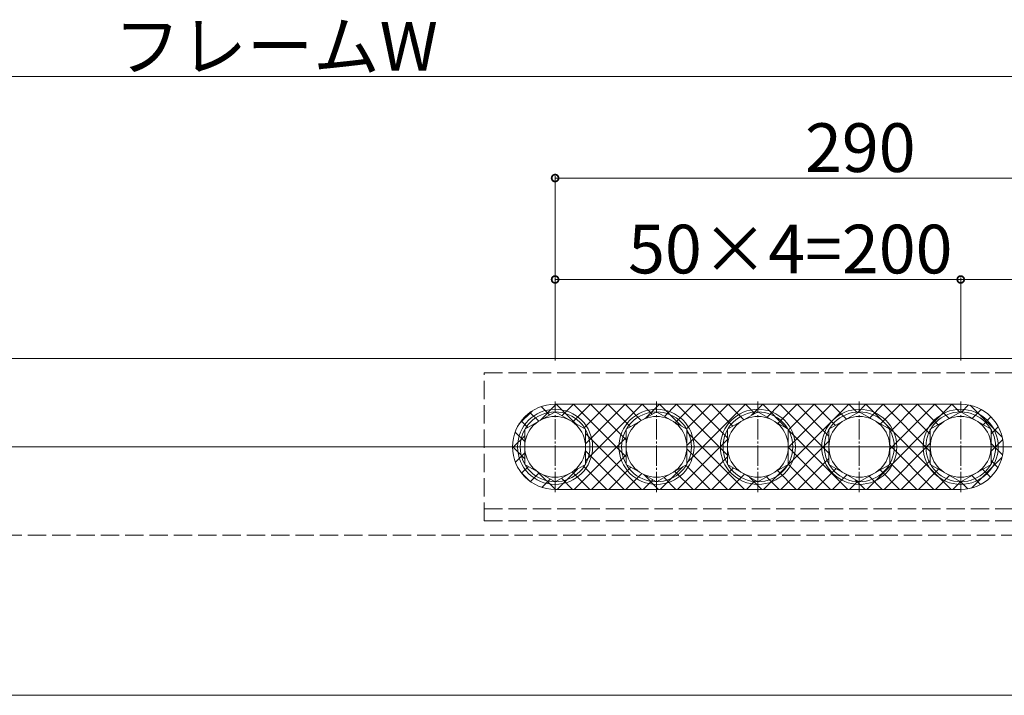
# Model space of a CAD drawing. Extents: x 0 to 3990, y 0 to 6413.
# Drawn here: x 1881 to 2367, y 5213 to 5546 of the extents above; entities that cross this region are included whole.
import ezdxf

# ---------------------------------------------------------------- set-up
doc = ezdxf.new("R2010")
doc.units = 0
doc.linetypes.add('YCENTER_1', pattern=[13, 10, -1, 1, -1])
doc.linetypes.add('YHIDDEN_1', pattern=[4, 3, -1])
for name, color, linetype, lineweight in [('YKK_12', 2, 'CONTINUOUS', 13), ('YKK_13', 4, 'CONTINUOUS', 13), ('YKK_D', 6, 'CONTINUOUS', 13), ('YSS_K', 3, 'CONTINUOUS', 13)]:
    doc.layers.add(name, color=color, linetype=linetype, lineweight=lineweight)
doc.styles.get("Standard").update_dxf_attribs({"font": 'txt', "bigfont": 'BIGFONT'})

msp = doc.modelspace()

# ---------------------------------------------------------------- linework, layer by layer
at = {"layer": 'YKK_12'}
for p, q in [((2423, 5379.35), (1537, 5379.35)), ((2522.5, 5213.35), (1437.5, 5213.35))]:
    msp.add_line(p, q, dxfattribs=at)
at = {"layer": 'YKK_12', "ltscale": 10}
msp.add_line((1325, 5335.85), (2635, 5335.85), dxfattribs=at)
at = {"layer": 'YKK_12', "linetype": 'YHIDDEN_1', "ltscale": 3}
msp.add_line((1537, 5292.35), (2423, 5292.35), dxfattribs=at)
at = {"layer": 'YKK_13', "linetype": 'YHIDDEN_1', "ltscale": 3}
for p, q in [((2110, 5299.35), (2110, 5372.35)), ((2110, 5372.35), (2443, 5372.35)), ((2110, 5305.35), (2443.42, 5305.35)), ((2443, 5299.35), (2110, 5299.35))]:
    msp.add_line(p, q, dxfattribs=at)
at = {"layer": 'YKK_13', "linetype": 'YCENTER_1'}
for p, q in [((2145, 5313.53), (2145, 5358.17)), ((2195, 5313.53), (2195, 5358.17)), ((2245, 5313.53), (2245, 5358.17)), ((2295, 5313.53), (2295, 5358.17)), ((2345, 5313.53), (2345, 5358.17)), ((2125, 5335.85), (2165, 5335.85)), ((2175, 5335.85), (2215, 5335.85)), ((2225, 5335.85), (2265, 5335.85)), ((2275, 5335.85), (2315, 5335.85)), ((2325, 5335.85), (2365, 5335.85))]:
    msp.add_line(p, q, dxfattribs=at)
at = {"layer": 'YKK_13'}
for p, q in [((2130, 5344.51), (2145, 5353.17)), ((2160, 5344.51), (2145, 5353.17)), ((2180, 5344.51), (2195, 5353.17)), ((2210, 5344.51), (2195, 5353.17)), ((2230, 5344.51), (2245, 5353.17)), ((2260, 5344.51), (2245, 5353.17)), ((2280, 5344.51), (2295, 5353.17)), ((2310, 5344.51), (2295, 5353.17)), ((2330, 5344.51), (2345, 5353.17)), ((2360, 5344.51), (2345, 5353.17)), ((2130, 5327.19), (2130, 5344.51)), ((2160, 5327.19), (2160, 5344.51)), ((2180, 5327.19), (2180, 5344.51)), ((2210, 5327.19), (2210, 5344.51)), ((2230, 5327.19), (2230, 5344.51)), ((2260, 5327.19), (2260, 5344.51)), ((2280, 5327.19), (2280, 5344.51)), ((2310, 5327.19), (2310, 5344.51)), ((2330, 5327.19), (2330, 5344.51)), ((2360, 5327.19), (2360, 5344.51)), ((2145, 5318.53), (2130, 5327.19)), ((2145, 5318.53), (2160, 5327.19)), ((2195, 5318.53), (2180, 5327.19)), ((2195, 5318.53), (2210, 5327.19)), ((2245, 5318.53), (2230, 5327.19)), ((2245, 5318.53), (2260, 5327.19)), ((2295, 5318.53), (2280, 5327.19)), ((2295, 5318.53), (2310, 5327.19)), ((2345, 5318.53), (2330, 5327.19)), ((2345, 5318.53), (2360, 5327.19))]:
    msp.add_line(p, q, dxfattribs=at)
for centre, radius in [((2145, 5335.85), 18.5), ((2145, 5335.85), 17.2), ((2145, 5335.85), 15), ((2195, 5335.85), 18.5), ((2195, 5335.85), 17.2), ((2195, 5335.85), 15), ((2245, 5335.85), 18.5), ((2245, 5335.85), 17.2), ((2245, 5335.85), 15), ((2295, 5335.85), 18.5), ((2295, 5335.85), 17.2), ((2295, 5335.85), 15), ((2345, 5335.85), 18.5), ((2345, 5335.85), 17.2), ((2345, 5335.85), 15)]:
    msp.add_circle(centre, radius, dxfattribs=at)
at = {"layer": 'YKK_D'}
for p, q in [((1553, 5518.35), (2407, 5518.35)), ((2145, 5379.35), (2145, 5469.35)), ((2435, 5468.35), (2145, 5468.35)), ((2145, 5378.35), (2145, 5419.35)), ((2145, 5418.35), (2345, 5418.35)), ((2345, 5378.35), (2345, 5419.35)), ((2345, 5378.35), (2345, 5419.35)), ((2435, 5418.35), (2345, 5418.35))]:
    msp.add_line(p, q, dxfattribs=at)
at = {"layer": 'YKK_D', "linetype": 'ByBlock', "const_width": 3.4}
for points in [[(2145.43, 5468.35, 1), (2144.58, 5468.35, 1)], [(2145.43, 5418.35, 1), (2144.58, 5418.35, 1)], [(2344.58, 5418.35, 1), (2345.43, 5418.35, 1)], [(2345.43, 5418.35, 1), (2344.58, 5418.35, 1)]]:
    msp.add_lwpolyline(points, format="xyb", close=True, dxfattribs=at)
at = {"layer": 'YSS_K'}
for p, q in [((2137.58, 5348.89), (2145.54, 5356.85)), ((2142.3, 5351.61), (2138.19, 5355.72)), ((2154.99, 5347.4), (2145.54, 5356.85)), ((2148.39, 5351.21), (2154.03, 5356.85)), ((2153.77, 5348.11), (2162.51, 5356.85)), ((2180, 5330.88), (2154.03, 5356.85)), ((2159.15, 5345), (2171, 5356.85)), ((2160, 5337.37), (2179.48, 5356.85)), ((2160, 5328.88), (2187.97, 5356.85)), ((2180, 5339.37), (2162.51, 5356.85)), ((2182.12, 5345.73), (2171, 5356.85)), ((2187.5, 5348.84), (2179.48, 5356.85)), ((2192.88, 5351.95), (2187.97, 5356.85)), ((2189.74, 5350.13), (2196.45, 5356.85)), ((2207.15, 5346.16), (2196.45, 5356.85)), ((2198.97, 5350.88), (2204.94, 5356.85)), ((2204.35, 5347.77), (2213.43, 5356.85)), ((2230, 5331.79), (2204.94, 5356.85)), ((2209.73, 5344.67), (2221.91, 5356.85)), ((2210, 5336.46), (2230.4, 5356.85)), ((2210, 5327.97), (2238.88, 5356.85)), ((2230, 5340.28), (2213.43, 5356.85)), ((2232.69, 5346.07), (2221.91, 5356.85)), ((2238.07, 5349.17), (2230.4, 5356.85)), ((2243.45, 5352.28), (2238.88, 5356.85)), ((2241.89, 5351.38), (2247.37, 5356.85)), ((2259.31, 5344.91), (2247.37, 5356.85)), ((2247.79, 5314.85), (2289.79, 5356.85)), ((2249.55, 5350.55), (2255.85, 5356.85)), ((2254.93, 5347.44), (2264.34, 5356.85)), ((2280, 5332.7), (2255.85, 5356.85)), ((2260, 5344.03), (2272.82, 5356.85)), ((2260, 5335.54), (2281.31, 5356.85)), ((2280, 5341.19), (2264.34, 5356.85)), ((2283.27, 5346.4), (2272.82, 5356.85)), ((2288.65, 5349.51), (2281.31, 5356.85)), ((2294.03, 5352.61), (2289.79, 5356.85)), ((2294.05, 5352.62), (2298.28, 5356.85)), ((2340.28, 5314.85), (2298.28, 5356.85)), ((2298.7, 5314.85), (2340.7, 5356.85)), ((2300.13, 5350.21), (2306.76, 5356.85)), ((2305.5, 5347.11), (2315.25, 5356.85)), ((2330, 5333.61), (2306.76, 5356.85)), ((2310, 5343.12), (2323.73, 5356.85)), ((2310, 5334.63), (2332.22, 5356.85)), ((2330, 5342.1), (2315.25, 5356.85)), ((2333.85, 5346.73), (2323.73, 5356.85)), ((2339.23, 5349.84), (2332.22, 5356.85)), ((2344.61, 5352.95), (2340.7, 5356.85)), ((2345.32, 5352.98), (2348.84, 5356.5)), ((2365.46, 5340.58), (2349.73, 5356.31)), ((2127.2, 5346.99), (2133.86, 5353.65)), ((2136.92, 5348.51), (2132.61, 5352.81)), ((2350.7, 5349.88), (2355.09, 5354.27)), ((2356.08, 5346.77), (2359.93, 5350.62)), ((2131.54, 5345.4), (2128.32, 5348.61)), ((2360, 5342.21), (2363.53, 5345.73)), ((2124.01, 5335.31), (2130, 5341.31)), ((2130, 5338.45), (2125.31, 5343.15)), ((2187.54, 5314.85), (2160, 5342.39)), ((2238.45, 5314.85), (2210, 5343.31)), ((2289.37, 5314.85), (2260, 5344.22)), ((2130, 5329.97), (2124, 5335.97)), ((2154.45, 5314.85), (2180, 5340.4)), ((2205.37, 5314.85), (2230, 5339.48)), ((2256.28, 5314.85), (2280, 5338.57)), ((2280.88, 5314.85), (2260, 5335.73)), ((2307.19, 5314.85), (2330, 5337.66)), ((2331.79, 5314.85), (2310, 5336.64)), ((2360, 5333.72), (2365.7, 5339.42)), ((2365.63, 5331.93), (2360, 5337.56)), ((2125.42, 5328.25), (2130, 5332.82)), ((2179.06, 5314.85), (2160, 5333.91)), ((2162.94, 5314.85), (2180, 5331.91)), ((2229.97, 5314.85), (2210, 5334.82)), ((2213.85, 5314.85), (2230, 5331)), ((2128.51, 5322.85), (2131.81, 5326.15)), ((2170.57, 5314.85), (2158.88, 5326.54)), ((2196.88, 5314.85), (2208.16, 5326.13)), ((2221.48, 5314.85), (2209.46, 5326.88)), ((2272.4, 5314.85), (2260, 5327.25)), ((2264.76, 5314.85), (2280, 5330.09)), ((2323.31, 5314.85), (2310, 5328.16)), ((2315.68, 5314.85), (2330, 5329.18)), ((2350.29, 5315.53), (2365.32, 5330.56)), ((2363.38, 5325.69), (2360, 5329.07)), ((2132.52, 5318.96), (2128.11, 5323.37)), ((2132.86, 5318.71), (2137.19, 5323.04)), ((2145.12, 5314.85), (2136.57, 5323.4)), ((2145.97, 5314.85), (2156, 5324.88)), ((2162.09, 5314.85), (2153.5, 5323.44)), ((2171.43, 5314.85), (2182.39, 5325.81)), ((2179.91, 5314.85), (2187.77, 5322.71)), ((2196.03, 5314.85), (2188.73, 5322.15)), ((2213, 5314.85), (2204.08, 5323.77)), ((2222.34, 5314.85), (2232.97, 5325.48)), ((2230.82, 5314.85), (2238.34, 5322.37)), ((2263.91, 5314.85), (2254.66, 5324.11)), ((2273.25, 5314.85), (2283.54, 5325.15)), ((2281.73, 5314.85), (2288.92, 5322.04)), ((2306.34, 5314.85), (2299.85, 5321.33)), ((2314.82, 5314.85), (2305.23, 5324.44)), ((2324.16, 5314.85), (2334.12, 5324.81)), ((2332.65, 5314.85), (2339.5, 5321.71)), ((2354.81, 5317.29), (2350.43, 5321.67)), ((2359.72, 5320.87), (2355.81, 5324.77)), ((2138.51, 5315.88), (2142.57, 5319.93)), ((2153.6, 5314.85), (2148.12, 5320.33)), ((2188.4, 5314.85), (2193.15, 5319.6)), ((2204.51, 5314.85), (2198.7, 5320.67)), ((2239.31, 5314.85), (2243.72, 5319.27)), ((2246.94, 5314.85), (2240.88, 5320.91)), ((2255.43, 5314.85), (2249.28, 5321)), ((2290.22, 5314.85), (2294.3, 5318.93)), ((2297.85, 5314.85), (2293.04, 5319.66)), ((2341.13, 5314.85), (2344.88, 5318.6)), ((2348.47, 5315.14), (2345.05, 5318.56))]:
    msp.add_line(p, q, dxfattribs=at)
at = {"layer": 'YSS_K', "linetype": 'Continuous'}
for p, q in [((2345, 5356.85), (2145, 5356.85)), ((2145, 5314.85), (2345, 5314.85))]:
    msp.add_line(p, q, dxfattribs=at)
for centre, start, end in [((2145, 5335.85), 90, 270), ((2345, 5335.85), 270, 90)]:
    msp.add_arc(centre, 21, start, end, dxfattribs=at)

# ---------------------------------------------------------------- texts
at = {"layer": 'YKK_D'}
for s, p in [('フレームW', (1927.52, 5521.35)), ('290', (2268.24, 5471.35)), ('50×4=200', (2181, 5421.35))]:
    msp.add_text(s, height=24, dxfattribs=at).set_placement(p)

doc.saveas('drawing.dxf')
